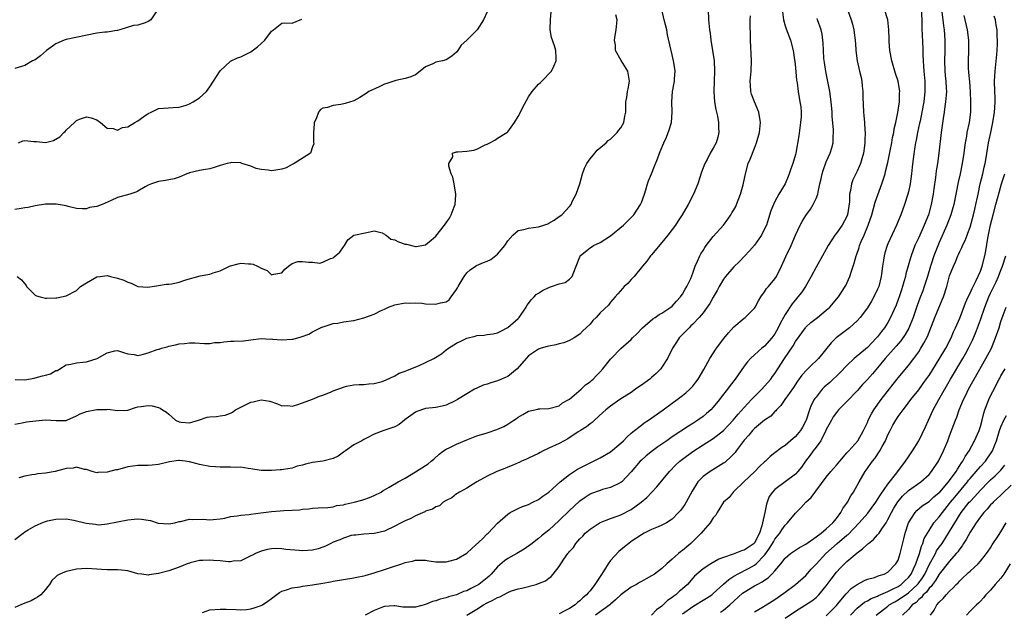
# Model space of a CAD drawing. Units: inches. Extents: x 2649000 to 2652000, y 1560000 to 1561272.
# Drawn here: x 2650552 to 2650744, y 1560318 to 1560433 of the extents above; entities that cross this region are included whole.
import ezdxf

# ---------------------------------------------------------------- set-up
doc = ezdxf.new("R2010")
doc.units = ezdxf.units.IN
doc.header["$MEASUREMENT"] = 0
doc.layers.add('LD26491560_2ft', color=94, linetype='Continuous')

msp = doc.modelspace()

# ---------------------------------------------------------------- linework, layer by layer
at = {"layer": 'LD26491560_2ft'}
for points, elevation in [([(2650578.91, 1560435.09), (2650577.51, 1560433), (2650577, 1560432.63), (2650576.39, 1560432.39), (2650575, 1560431.91), (2650574.15, 1560431.85), (2650571.47, 1560431), (2650571, 1560430.9), (2650570.89, 1560430.89), (2650569, 1560430.59), (2650568.57, 1560430.57), (2650567, 1560430.35), (2650561, 1560429.16), (2650560.6, 1560429), (2650559, 1560428.32), (2650557.16, 1560427), (2650556.05, 1560425.95), (2650555, 1560425.21), (2650554.45, 1560425), (2650553, 1560424.08), (2650551, 1560423.52)], 8206), ([(2650551, 1560354.22), (2650552.45, 1560354.45), (2650553.32, 1560354.68), (2650555.12, 1560354.88), (2650557, 1560355.03), (2650559.08, 1560354.92), (2650561, 1560354.95), (2650561.15, 1560355), (2650563, 1560355.81), (2650563.77, 1560356.23), (2650565, 1560356.7), (2650567, 1560357.1), (2650568.9, 1560357.1), (2650569.12, 1560357.12), (2650571, 1560356.85), (2650573, 1560356.95), (2650574.53, 1560357.47), (2650575, 1560357.56), (2650575.63, 1560357.63), (2650577, 1560357.88), (2650577.76, 1560357.76), (2650579, 1560357.45), (2650579.32, 1560357.32), (2650579.76, 1560357), (2650580.56, 1560356.56), (2650581, 1560356.13), (2650582.33, 1560355), (2650583, 1560354.64), (2650583.4, 1560354.6), (2650585, 1560354.49), (2650586.79, 1560355), (2650587, 1560355.09), (2650588.45, 1560355.55), (2650589, 1560355.62), (2650590.27, 1560355.73), (2650591, 1560355.83), (2650592, 1560356), (2650593, 1560356.38), (2650593.42, 1560356.58), (2650593.98, 1560357), (2650595, 1560357.53), (2650597, 1560358.53), (2650597.41, 1560358.59), (2650599, 1560358.93), (2650600.67, 1560358.67), (2650602.17, 1560358.17), (2650603, 1560357.81), (2650604.18, 1560357.82), (2650605, 1560357.71), (2650605.95, 1560357.95), (2650607, 1560358.37), (2650609, 1560359.09), (2650610.33, 1560359.67), (2650611, 1560359.86), (2650612.45, 1560360.45), (2650613, 1560360.7), (2650615, 1560361.45), (2650615.6, 1560361.6), (2650617, 1560361.89), (2650618.08, 1560361.92), (2650619, 1560361.97), (2650619.93, 1560362.07), (2650621, 1560362.11), (2650622.52, 1560362.52), (2650623, 1560362.69), (2650623.19, 1560362.81), (2650625, 1560363.65), (2650625.85, 1560364.15), (2650627, 1560364.52), (2650627.33, 1560364.67), (2650628.15, 1560365), (2650629.6, 1560365.6), (2650631, 1560366.21), (2650632.59, 1560367), (2650634.07, 1560367.93), (2650635, 1560368.7), (2650635.42, 1560369), (2650637, 1560369.97), (2650637.71, 1560370.29), (2650639, 1560370.99), (2650640.63, 1560371.37), (2650641, 1560371.51), (2650642.42, 1560371.58), (2650643, 1560371.68), (2650644.17, 1560371.83), (2650645, 1560371.98), (2650645.64, 1560372.36), (2650647, 1560373.02), (2650649, 1560374.8), (2650649.19, 1560375), (2650650.54, 1560377), (2650650.7, 1560377.3), (2650651, 1560377.71), (2650651.56, 1560378.44), (2650652.12, 1560379), (2650652.54, 1560379.46), (2650653, 1560379.76), (2650653.73, 1560380.27), (2650655.12, 1560380.88), (2650655.52, 1560381), (2650657, 1560381.52), (2650658.16, 1560381.84), (2650659, 1560382.48), (2650659.56, 1560383), (2650659.85, 1560383.85), (2650660.33, 1560385), (2650661, 1560386.79), (2650661.06, 1560386.94), (2650661.1, 1560387), (2650662.13, 1560387.87), (2650663, 1560388.54), (2650663.67, 1560389), (2650665, 1560389.6), (2650667, 1560390.91), (2650669.54, 1560393), (2650671, 1560394.46), (2650671.51, 1560395), (2650672.84, 1560397), (2650673, 1560397.39), (2650673.58, 1560399), (2650673.88, 1560399.88), (2650674.21, 1560401), (2650674.4, 1560401.6), (2650675, 1560402.99), (2650675.55, 1560404.45), (2650676.11, 1560405.89), (2650676.54, 1560407), (2650676.69, 1560407.31), (2650677.35, 1560409), (2650677.87, 1560410.13), (2650678.44, 1560411.56), (2650678.86, 1560413), (2650679.01, 1560415), (2650678.92, 1560417), (2650679.08, 1560419), (2650679.44, 1560421), (2650679.48, 1560421.48), (2650679.56, 1560423), (2650679.5, 1560423.5), (2650679.27, 1560425), (2650679, 1560426.13), (2650678.77, 1560427), (2650678.73, 1560427.27), (2650678.07, 1560430.07), (2650677.94, 1560431), (2650677.45, 1560433), (2650677.01, 1560435)], 8196), ([(2650643, 1560434.56), (2650642.25, 1560433), (2650641.05, 1560431), (2650641, 1560430.94), (2650639, 1560429), (2650637.94, 1560428.06), (2650637.24, 1560427), (2650637, 1560426.7), (2650636.12, 1560425.88), (2650635, 1560425.18), (2650634.26, 1560425), (2650633, 1560424.73), (2650632.43, 1560424.43), (2650631, 1560423.83), (2650629.91, 1560423), (2650629, 1560422.26), (2650628.14, 1560421.86), (2650627, 1560421.52), (2650625.17, 1560421.17), (2650623.46, 1560420.54), (2650623, 1560420.41), (2650621.94, 1560419.94), (2650619.93, 1560419), (2650619.39, 1560418.61), (2650618.17, 1560417.83), (2650617, 1560417.22), (2650615.34, 1560416.66), (2650614.5, 1560416.5), (2650613, 1560416.31), (2650611.92, 1560415.92), (2650611, 1560415.74), (2650610.51, 1560415.49), (2650610.15, 1560415), (2650609.69, 1560413.69), (2650609.33, 1560413), (2650609.27, 1560412.73), (2650609.16, 1560411), (2650609.14, 1560409.14), (2650609.21, 1560408.79), (2650609, 1560408.26), (2650608.59, 1560407), (2650605.41, 1560405), (2650605.15, 1560404.85), (2650605, 1560404.81), (2650603.83, 1560404.17), (2650603, 1560403.9), (2650602.25, 1560403.75), (2650601, 1560403.55), (2650600.33, 1560403.67), (2650599, 1560403.81), (2650598, 1560404), (2650597, 1560404.45), (2650595.24, 1560405), (2650595.07, 1560405.07), (2650595, 1560405.09), (2650593.15, 1560405.15), (2650593, 1560405.14), (2650592.36, 1560405), (2650591, 1560404.59), (2650589.8, 1560404.2), (2650589, 1560403.96), (2650588.16, 1560403.84), (2650587, 1560403.61), (2650585, 1560403.15), (2650584.9, 1560403.1), (2650584.53, 1560403), (2650583, 1560402.32), (2650582.03, 1560401.97), (2650581, 1560401.8), (2650580.34, 1560401.65), (2650579, 1560401.51), (2650577.62, 1560401), (2650577, 1560400.74), (2650576.42, 1560400.42), (2650575, 1560399.59), (2650574.61, 1560399.39), (2650573.38, 1560399), (2650571, 1560398.36), (2650569.75, 1560397.75), (2650568.03, 1560397), (2650567, 1560396.6), (2650565.58, 1560396.42), (2650565, 1560396.17), (2650564.14, 1560396.14), (2650563, 1560396.23), (2650561.41, 1560396.59), (2650561, 1560396.73), (2650559.08, 1560397.08), (2650557, 1560397.09), (2650555, 1560396.75), (2650553.59, 1560396.41), (2650553, 1560396.32), (2650552.25, 1560396.25), (2650551, 1560396.05)], 8202), ([(2650700.5, 1560434.5), (2650700.64, 1560433), (2650701, 1560431.81), (2650701.2, 1560431.2), (2650702.05, 1560429), (2650702.56, 1560427), (2650702.82, 1560425.18), (2650702.85, 1560424.85), (2650703, 1560423.59), (2650703.22, 1560421.22), (2650703.31, 1560420.69), (2650703.52, 1560419), (2650703.88, 1560417), (2650704.02, 1560416.02), (2650704.1, 1560415), (2650704.08, 1560414.08), (2650704.01, 1560413), (2650703.63, 1560410.37), (2650703.06, 1560407), (2650703, 1560406.75), (2650702.49, 1560405), (2650702.08, 1560403.92), (2650701.8, 1560403), (2650701.56, 1560402.44), (2650701, 1560401.03), (2650699.79, 1560399), (2650699, 1560397.59), (2650698.7, 1560397), (2650698.23, 1560395.77), (2650697.72, 1560394.28), (2650697.34, 1560393), (2650697, 1560392.24), (2650696.37, 1560391), (2650695, 1560389.1), (2650694.05, 1560387.95), (2650693.09, 1560386.91), (2650692.1, 1560385.9), (2650691, 1560384.89), (2650689.39, 1560383), (2650689, 1560382.46), (2650688.16, 1560381), (2650687.77, 1560380.23), (2650687, 1560378.95), (2650686.31, 1560377.69), (2650685.83, 1560377), (2650685, 1560375.92), (2650684.24, 1560375), (2650683, 1560373.68), (2650682.66, 1560373.34), (2650682.29, 1560373), (2650681.67, 1560372.33), (2650680.39, 1560371), (2650679.82, 1560370.18), (2650679.06, 1560369), (2650678.07, 1560367), (2650677, 1560365.29), (2650676.79, 1560365), (2650675.9, 1560364.1), (2650675, 1560363.29), (2650674.65, 1560363), (2650673, 1560361.78), (2650672.53, 1560361.47), (2650671.87, 1560361), (2650671, 1560360.41), (2650668.82, 1560359), (2650667, 1560357.74), (2650666.06, 1560357), (2650665.53, 1560356.47), (2650663.89, 1560355), (2650663.43, 1560354.57), (2650663, 1560354.29), (2650662.33, 1560353.67), (2650661.16, 1560353), (2650660.71, 1560352.71), (2650658.66, 1560351.34), (2650657.95, 1560351), (2650657, 1560350.48), (2650655, 1560349.52), (2650653.85, 1560349), (2650653.29, 1560348.71), (2650653, 1560348.53), (2650651, 1560347.59), (2650650.62, 1560347.38), (2650649.69, 1560347), (2650649.22, 1560346.78), (2650649, 1560346.7), (2650647.85, 1560346.15), (2650647, 1560345.83), (2650646.41, 1560345.59), (2650644.84, 1560345), (2650643, 1560344.09), (2650641, 1560343), (2650639, 1560341.73), (2650637.59, 1560341), (2650637.25, 1560340.75), (2650637, 1560340.63), (2650636.12, 1560339.88), (2650635, 1560339.36), (2650634.44, 1560339), (2650633.67, 1560338.33), (2650633, 1560338.14), (2650632.32, 1560337.68), (2650631, 1560337.24), (2650630.85, 1560337.15), (2650629, 1560336.34), (2650628.14, 1560335.86), (2650627, 1560335.38), (2650626.26, 1560335), (2650625, 1560334.33), (2650623, 1560333.4), (2650621.3, 1560333), (2650621, 1560332.91), (2650619, 1560332.82), (2650617.39, 1560332.61), (2650617, 1560332.6), (2650616.5, 1560332.5), (2650615, 1560332.02), (2650614.3, 1560331.7), (2650613, 1560331.21), (2650612.53, 1560331), (2650611.52, 1560330.48), (2650611, 1560330.26), (2650610.05, 1560329.95), (2650609, 1560329.66), (2650607, 1560329.54), (2650606.39, 1560329.61), (2650603.81, 1560329.81), (2650603, 1560329.94), (2650602.02, 1560329.98), (2650601, 1560329.93), (2650600.2, 1560329.8), (2650599, 1560329.48), (2650597.87, 1560329), (2650597.28, 1560328.72), (2650597, 1560328.54), (2650596.19, 1560328.18), (2650595, 1560327.61), (2650593.54, 1560327.54), (2650593, 1560327.41), (2650592.61, 1560327.39), (2650591, 1560327.58), (2650589.69, 1560327.69), (2650589, 1560327.74), (2650587.63, 1560327.63), (2650587, 1560327.65), (2650585.18, 1560327.18), (2650585, 1560327.16), (2650584.57, 1560327), (2650583, 1560326.34), (2650581, 1560325.64), (2650579, 1560325.12), (2650577.15, 1560324.85), (2650577, 1560324.81), (2650575.74, 1560325), (2650575, 1560325.09), (2650573, 1560325.62), (2650571.8, 1560325.8), (2650571, 1560325.85), (2650569, 1560325.84), (2650567.88, 1560325.88), (2650567, 1560325.96), (2650566.02, 1560326.02), (2650565, 1560326.13), (2650563, 1560326), (2650561.67, 1560325.67), (2650561, 1560325.52), (2650559.79, 1560325), (2650559.27, 1560324.73), (2650559, 1560324.46), (2650558.24, 1560323.76), (2650557.77, 1560323), (2650557.42, 1560322.58), (2650557, 1560321.99), (2650556.54, 1560321.46), (2650556.08, 1560321), (2650555.46, 1560320.54), (2650555, 1560320.25), (2650554.17, 1560319.83), (2650553, 1560319.37), (2650552.16, 1560319), (2650551, 1560318.52)], 8190), ([(2650551, 1560331.74), (2650552.62, 1560333), (2650553, 1560333.25), (2650553.63, 1560333.63), (2650555, 1560334.44), (2650555.42, 1560334.58), (2650556.3, 1560335), (2650557, 1560335.28), (2650557.39, 1560335.39), (2650559, 1560335.72), (2650561, 1560335.76), (2650562.48, 1560335.52), (2650564.93, 1560334.93), (2650566.71, 1560334.71), (2650567, 1560334.66), (2650567.37, 1560334.63), (2650569, 1560334.77), (2650573, 1560335.61), (2650574.27, 1560335.73), (2650575, 1560335.78), (2650575.7, 1560335.7), (2650577, 1560335.51), (2650577.43, 1560335.43), (2650578.95, 1560334.95), (2650581, 1560334.8), (2650582.15, 1560335), (2650583, 1560335.24), (2650583.28, 1560335.28), (2650585, 1560335.7), (2650585.67, 1560335.67), (2650587.68, 1560335.68), (2650589, 1560335.55), (2650589.65, 1560335.65), (2650591, 1560335.78), (2650591.91, 1560335.91), (2650593, 1560336.24), (2650594.33, 1560336.33), (2650595, 1560336.51), (2650596.62, 1560336.62), (2650597, 1560336.69), (2650598.92, 1560336.92), (2650601, 1560337.19), (2650602.69, 1560337.31), (2650603.39, 1560337.39), (2650605, 1560337.45), (2650606.46, 1560337.54), (2650607, 1560337.66), (2650608.25, 1560337.75), (2650609, 1560337.88), (2650610.06, 1560337.94), (2650611.96, 1560337.96), (2650613, 1560338.11), (2650613.66, 1560338.34), (2650615, 1560338.53), (2650615.36, 1560338.64), (2650617.07, 1560339), (2650618.59, 1560339.41), (2650619, 1560339.56), (2650620.1, 1560339.9), (2650621, 1560340.31), (2650622.36, 1560341), (2650622.73, 1560341.27), (2650623, 1560341.4), (2650623.92, 1560341.92), (2650625.64, 1560343), (2650627, 1560343.71), (2650629, 1560344.92), (2650631, 1560346.19), (2650631.48, 1560346.52), (2650632.1, 1560347), (2650632.59, 1560347.41), (2650633.65, 1560348.35), (2650634.48, 1560349), (2650635, 1560349.37), (2650635.68, 1560349.68), (2650637, 1560350.35), (2650639, 1560351.15), (2650641, 1560351.91), (2650643, 1560352.54), (2650644.84, 1560353.16), (2650646.23, 1560353.77), (2650647, 1560354.24), (2650648.16, 1560355), (2650648.66, 1560355.34), (2650649, 1560355.59), (2650649.91, 1560356.09), (2650651, 1560356.73), (2650652.85, 1560357.15), (2650653, 1560357.2), (2650653.22, 1560357.22), (2650655, 1560357.24), (2650657, 1560357.8), (2650657.64, 1560358.36), (2650658.85, 1560359), (2650659, 1560359.1), (2650659.48, 1560359.48), (2650661.27, 1560361), (2650662.14, 1560361.86), (2650663, 1560362.44), (2650663.28, 1560362.72), (2650663.62, 1560363), (2650664.29, 1560363.71), (2650665, 1560364.43), (2650665.52, 1560365), (2650667, 1560366.88), (2650667.11, 1560367), (2650669, 1560368.93), (2650671, 1560370.7), (2650671.28, 1560371), (2650672.15, 1560371.84), (2650673.2, 1560373), (2650675.25, 1560374.75), (2650675.66, 1560375), (2650676.45, 1560375.55), (2650677, 1560375.81), (2650678.72, 1560377), (2650679, 1560377.23), (2650679.84, 1560378.16), (2650680.65, 1560379), (2650680.78, 1560379.22), (2650681, 1560379.53), (2650681.52, 1560380.48), (2650681.85, 1560381), (2650682.6, 1560382.6), (2650683, 1560383.62), (2650683.5, 1560385), (2650683.95, 1560385.95), (2650684.39, 1560387), (2650684.61, 1560387.39), (2650685, 1560388.01), (2650685.36, 1560388.64), (2650685.63, 1560389), (2650687, 1560390.75), (2650688.96, 1560393), (2650689.84, 1560394.16), (2650690.41, 1560395), (2650690.64, 1560395.36), (2650691, 1560395.95), (2650691.37, 1560396.63), (2650691.54, 1560397), (2650692.31, 1560399), (2650692.81, 1560400.82), (2650693.25, 1560403), (2650693.78, 1560405), (2650694.15, 1560405.85), (2650695, 1560408), (2650695.42, 1560409), (2650696, 1560411), (2650696.22, 1560413), (2650695.86, 1560415), (2650695.01, 1560417), (2650694.47, 1560418.47), (2650694.32, 1560419), (2650694.22, 1560420.22), (2650694.19, 1560421), (2650694.37, 1560423), (2650694.46, 1560425), (2650694.22, 1560429), (2650694.2, 1560433), (2650694.27, 1560433.73)], 8192), ([(2650551.06, 1560362.94), (2650553, 1560362.85), (2650554.8, 1560363.2), (2650555, 1560363.21), (2650556.4, 1560363.6), (2650557, 1560363.79), (2650557.98, 1560364.02), (2650559, 1560364.64), (2650559.31, 1560364.69), (2650559.78, 1560365), (2650561, 1560365.74), (2650561.92, 1560365.92), (2650563, 1560366.18), (2650564.26, 1560366.26), (2650565, 1560366.35), (2650567.02, 1560367), (2650569, 1560368.14), (2650570.51, 1560368.51), (2650571, 1560368.57), (2650572.16, 1560368.16), (2650573, 1560367.9), (2650574.23, 1560367.77), (2650575, 1560367.62), (2650575.79, 1560367.8), (2650577, 1560368.11), (2650578.76, 1560368.76), (2650579, 1560368.83), (2650579.15, 1560368.85), (2650579.56, 1560369), (2650580.69, 1560369.31), (2650581, 1560369.43), (2650582.33, 1560369.67), (2650583, 1560369.87), (2650584.05, 1560369.95), (2650585, 1560370.08), (2650586.05, 1560370.05), (2650587.95, 1560369.95), (2650589, 1560369.94), (2650589.9, 1560370.1), (2650591, 1560370.14), (2650591.74, 1560370.26), (2650593, 1560370.35), (2650593.64, 1560370.36), (2650595.54, 1560370.46), (2650597, 1560370.66), (2650599, 1560370.91), (2650600.79, 1560370.79), (2650601, 1560370.81), (2650601.2, 1560370.8), (2650603, 1560370.62), (2650605, 1560370.74), (2650605.23, 1560370.77), (2650606.79, 1560371.21), (2650608.24, 1560371.76), (2650609, 1560372.18), (2650610.55, 1560373), (2650611, 1560373.2), (2650611.27, 1560373.27), (2650613, 1560373.81), (2650613.91, 1560373.91), (2650615, 1560374.12), (2650617, 1560374.39), (2650619, 1560374.91), (2650621, 1560375.64), (2650622.33, 1560376.33), (2650623, 1560376.61), (2650623.76, 1560377), (2650625, 1560377.43), (2650627, 1560377.82), (2650627.8, 1560377.8), (2650629, 1560377.84), (2650630.23, 1560377.77), (2650631, 1560377.67), (2650633, 1560377.59), (2650633.88, 1560377.88), (2650635, 1560378.06), (2650635.57, 1560378.43), (2650635.99, 1560379), (2650637, 1560380.43), (2650637.22, 1560380.78), (2650637.33, 1560381), (2650638.52, 1560383), (2650639, 1560383.66), (2650639.7, 1560384.3), (2650640.72, 1560385), (2650640.88, 1560385.12), (2650642.28, 1560385.72), (2650643, 1560385.97), (2650643.69, 1560386.31), (2650645, 1560387.34), (2650646.39, 1560389), (2650647, 1560389.92), (2650647.95, 1560391), (2650649, 1560391.93), (2650650.14, 1560392.14), (2650651, 1560392.42), (2650653, 1560392.65), (2650654.01, 1560393), (2650654.76, 1560393.24), (2650655, 1560393.34), (2650656.03, 1560393.97), (2650657, 1560394.64), (2650657.49, 1560395), (2650659, 1560396.62), (2650659.33, 1560397), (2650659.56, 1560397.56), (2650660.33, 1560399), (2650660.99, 1560401), (2650661.56, 1560403), (2650661.9, 1560404.1), (2650662.39, 1560405), (2650663, 1560405.88), (2650663.97, 1560407), (2650664.41, 1560407.59), (2650666.16, 1560409), (2650666.56, 1560409.44), (2650667, 1560409.71), (2650667.62, 1560410.38), (2650668.32, 1560411), (2650668.58, 1560411.42), (2650669, 1560411.92), (2650669.57, 1560413), (2650669.77, 1560414.23), (2650669.97, 1560415), (2650669.96, 1560416.04), (2650670, 1560417), (2650670.17, 1560417.83), (2650670.32, 1560419), (2650670.46, 1560419.54), (2650670.71, 1560421), (2650670.37, 1560423), (2650669.04, 1560425.04), (2650667.99, 1560427), (2650667.94, 1560428.06), (2650667.79, 1560429), (2650667.9, 1560429.9), (2650668.1, 1560431), (2650668.26, 1560433), (2650668.05, 1560433.95)], 8198), ([(2650551.5, 1560383), (2650552.35, 1560382.35), (2650553.2, 1560381.2), (2650553.31, 1560381), (2650555, 1560379.36), (2650555.24, 1560379.24), (2650555.96, 1560379), (2650557, 1560378.77), (2650557.26, 1560378.74), (2650559, 1560378.81), (2650559.2, 1560378.8), (2650561, 1560379.23), (2650563, 1560380.28), (2650563.82, 1560381), (2650565, 1560381.72), (2650567, 1560382.92), (2650567.62, 1560383), (2650569, 1560383.14), (2650569.64, 1560383), (2650570.72, 1560382.72), (2650571, 1560382.68), (2650572.25, 1560382.25), (2650573, 1560381.87), (2650573.69, 1560381.69), (2650575, 1560381.01), (2650576.93, 1560380.93), (2650579, 1560381.23), (2650580.5, 1560381.5), (2650581, 1560381.48), (2650581.57, 1560381.57), (2650583, 1560381.9), (2650584.34, 1560382.34), (2650587.09, 1560383.09), (2650589, 1560383.41), (2650589.66, 1560383.66), (2650591, 1560384.07), (2650592.8, 1560385), (2650593, 1560385.08), (2650594.53, 1560385.47), (2650595, 1560385.56), (2650596.53, 1560385.47), (2650597, 1560385.47), (2650597.41, 1560385.41), (2650598.28, 1560385), (2650599, 1560384.62), (2650600.14, 1560384.14), (2650601, 1560383.31), (2650601.46, 1560383.46), (2650603, 1560383.67), (2650603.58, 1560384.42), (2650604.27, 1560385), (2650605, 1560385.52), (2650606.12, 1560385.88), (2650607, 1560385.93), (2650608.21, 1560385.79), (2650609, 1560385.76), (2650610.4, 1560385.6), (2650611, 1560385.74), (2650612.47, 1560386.47), (2650613, 1560386.64), (2650613.21, 1560386.79), (2650614.27, 1560387.73), (2650615, 1560388.78), (2650615.21, 1560389), (2650615.88, 1560390.12), (2650616.99, 1560391), (2650619.56, 1560391.56), (2650621, 1560391.9), (2650622.51, 1560391.49), (2650623, 1560391.25), (2650623.11, 1560391.11), (2650623.31, 1560391), (2650624.25, 1560390.25), (2650625, 1560390.12), (2650625.71, 1560389.71), (2650627, 1560389.29), (2650627.26, 1560389.26), (2650629, 1560388.85), (2650629.16, 1560388.84), (2650631, 1560389.17), (2650632.07, 1560390.07), (2650633, 1560390.82), (2650634.65, 1560393), (2650635.63, 1560394.37), (2650635.97, 1560395), (2650636.53, 1560396.53), (2650636.74, 1560397), (2650636.89, 1560398.89), (2650636.91, 1560399), (2650636.58, 1560401), (2650636.3, 1560402.3), (2650636, 1560403), (2650635.5, 1560404.5), (2650635.5, 1560405), (2650636.28, 1560406.28), (2650636.23, 1560407), (2650637, 1560407.29), (2650637.27, 1560407.27), (2650639, 1560407.41), (2650640.4, 1560407.6), (2650641, 1560407.79), (2650642.62, 1560408.62), (2650643, 1560408.77), (2650643.48, 1560409), (2650644.44, 1560409.56), (2650645, 1560409.95), (2650646.8, 1560411), (2650646.91, 1560411.09), (2650647, 1560411.18), (2650648.31, 1560413), (2650649, 1560414.11), (2650649.46, 1560415), (2650649.83, 1560415.83), (2650651, 1560417.95), (2650651.72, 1560419), (2650653, 1560420.41), (2650653.32, 1560420.68), (2650653.65, 1560421), (2650655.53, 1560423), (2650655.93, 1560423.93), (2650656.42, 1560425), (2650656.42, 1560425.58), (2650656.36, 1560427), (2650656.1, 1560427.9), (2650655.53, 1560429.53), (2650655.27, 1560431), (2650655.24, 1560431.24), (2650655.33, 1560433), (2650655.42, 1560434.58)], 8200), ([(2650685.98, 1560435), (2650686.05, 1560433), (2650686.27, 1560431), (2650686.38, 1560430.38), (2650686.55, 1560429), (2650686.87, 1560427), (2650687.16, 1560425), (2650687.25, 1560423), (2650687.15, 1560421), (2650687.11, 1560419), (2650687.27, 1560417), (2650687.51, 1560415.51), (2650687.79, 1560414.21), (2650687.99, 1560413), (2650688, 1560412), (2650688.09, 1560411), (2650687.89, 1560410.11), (2650687.57, 1560409), (2650687, 1560407.96), (2650686.42, 1560407), (2650685.78, 1560405.77), (2650685.34, 1560405), (2650684.71, 1560403.29), (2650683.99, 1560401), (2650683.16, 1560399), (2650682.1, 1560397), (2650680.92, 1560395), (2650680.18, 1560393.82), (2650679.63, 1560393), (2650679, 1560392.11), (2650678.15, 1560391), (2650677, 1560389.57), (2650675, 1560387.21), (2650674.81, 1560387), (2650674.04, 1560385.96), (2650673.19, 1560385), (2650671.57, 1560383), (2650671, 1560382.39), (2650670.37, 1560381.63), (2650669.67, 1560381), (2650669.35, 1560380.65), (2650668.43, 1560379.57), (2650667.87, 1560379), (2650667, 1560377.98), (2650666.58, 1560377.42), (2650665, 1560375.88), (2650664.17, 1560375), (2650663.57, 1560374.43), (2650663, 1560373.71), (2650662.28, 1560373), (2650661.6, 1560372.4), (2650661, 1560371.75), (2650659.89, 1560371), (2650659, 1560370.52), (2650657.92, 1560370.08), (2650657, 1560369.87), (2650656.34, 1560369.66), (2650655, 1560369.42), (2650654.68, 1560369.32), (2650653.49, 1560369), (2650653, 1560368.84), (2650651, 1560367.52), (2650650.54, 1560367), (2650648.84, 1560365), (2650647, 1560363.51), (2650646.66, 1560363.34), (2650645.77, 1560363), (2650645, 1560362.66), (2650643.71, 1560362.29), (2650643, 1560362.02), (2650642.21, 1560361.79), (2650641, 1560361.25), (2650640.52, 1560361), (2650639, 1560360.15), (2650637.2, 1560359), (2650636.78, 1560358.78), (2650635, 1560357.92), (2650634.25, 1560357.75), (2650633, 1560357.44), (2650631, 1560357.24), (2650629.29, 1560356.71), (2650629, 1560356.54), (2650627.24, 1560355.24), (2650626.96, 1560355.04), (2650626.89, 1560355), (2650625.82, 1560354.18), (2650625, 1560353.69), (2650622.85, 1560353), (2650621, 1560352.24), (2650619.51, 1560351.51), (2650619, 1560351.24), (2650618.6, 1560351), (2650617, 1560350.18), (2650615.41, 1560349), (2650615, 1560348.74), (2650613.99, 1560348.01), (2650613, 1560347.54), (2650611, 1560347.01), (2650609, 1560346.72), (2650607.58, 1560346.42), (2650607, 1560346.24), (2650605.98, 1560346.02), (2650605, 1560345.64), (2650603.36, 1560345.36), (2650603, 1560345.33), (2650602.66, 1560345.34), (2650601, 1560345.2), (2650600.78, 1560345.22), (2650599, 1560345.22), (2650597, 1560345.54), (2650596.44, 1560345.56), (2650595, 1560345.81), (2650594.22, 1560345.78), (2650593, 1560345.85), (2650591, 1560345.84), (2650590.11, 1560345.89), (2650589, 1560345.94), (2650587, 1560346.35), (2650586.5, 1560346.5), (2650585, 1560346.89), (2650584.17, 1560347), (2650583, 1560347.14), (2650582.86, 1560347.14), (2650581.12, 1560346.88), (2650579, 1560346.33), (2650577.78, 1560346.22), (2650577, 1560346.18), (2650575.83, 1560346.17), (2650575, 1560346.19), (2650573.98, 1560346.02), (2650573, 1560345.88), (2650571, 1560345.35), (2650570.68, 1560345.32), (2650569, 1560344.85), (2650567.21, 1560344.79), (2650567, 1560344.74), (2650566.1, 1560345), (2650565, 1560345.38), (2650564.61, 1560345.39), (2650563, 1560345.82), (2650562.35, 1560345.65), (2650561, 1560345.58), (2650560.54, 1560345.46), (2650558.86, 1560345), (2650557, 1560344.66), (2650555.49, 1560344.51), (2650555, 1560344.41), (2650554.32, 1560344.32), (2650553, 1560344.09), (2650551.77, 1560343.77)], 8194), ([(2650713.12, 1560435), (2650713.87, 1560433), (2650714.11, 1560432.11), (2650714.38, 1560431), (2650714.44, 1560430.44), (2650714.64, 1560429), (2650714.75, 1560427.25), (2650714.76, 1560427), (2650715.03, 1560425), (2650715.5, 1560423), (2650715.77, 1560421.77), (2650715.91, 1560421), (2650715.98, 1560420.02), (2650716.1, 1560419), (2650716.11, 1560417.89), (2650716.23, 1560415), (2650716.31, 1560414.31), (2650716.41, 1560413), (2650716.5, 1560411.5), (2650716.55, 1560411), (2650716.51, 1560409.49), (2650716.51, 1560409), (2650716.42, 1560408.42), (2650716.24, 1560407), (2650715.89, 1560405.89), (2650715.66, 1560405), (2650715.48, 1560404.52), (2650715, 1560403.47), (2650714.2, 1560401.8), (2650713.91, 1560401), (2650713.72, 1560399.72), (2650713.53, 1560399), (2650713.49, 1560397.49), (2650713.14, 1560395), (2650713, 1560394.65), (2650712.12, 1560393), (2650711, 1560391.42), (2650710.67, 1560391), (2650710.11, 1560390.11), (2650709.37, 1560389), (2650709, 1560388.3), (2650708.28, 1560387), (2650707, 1560384.81), (2650706.05, 1560383), (2650704.95, 1560381), (2650704.16, 1560379.84), (2650703.49, 1560379), (2650703, 1560378.46), (2650702.33, 1560377.67), (2650701, 1560375.58), (2650700.69, 1560375), (2650700.08, 1560373.92), (2650699.65, 1560373), (2650699, 1560371.83), (2650698.38, 1560371), (2650697, 1560369.4), (2650696.48, 1560369), (2650695, 1560367.74), (2650694.23, 1560367), (2650693.65, 1560366.35), (2650693, 1560365.52), (2650691.26, 1560363), (2650690.26, 1560361.74), (2650689.74, 1560361), (2650688.55, 1560359.45), (2650688.24, 1560359), (2650687, 1560357.5), (2650686.52, 1560357), (2650685.71, 1560356.29), (2650685, 1560355.73), (2650683.98, 1560355), (2650683, 1560354.36), (2650682.15, 1560353.85), (2650679, 1560351.74), (2650677.93, 1560351), (2650677, 1560350.32), (2650676.21, 1560349.79), (2650675.16, 1560349), (2650673.95, 1560348.05), (2650673, 1560347.23), (2650672.77, 1560347), (2650671, 1560344.93), (2650669.17, 1560343), (2650669, 1560342.85), (2650668.73, 1560342.73), (2650667, 1560341.87), (2650665.46, 1560341.46), (2650665, 1560341.32), (2650663.31, 1560340.69), (2650663, 1560340.56), (2650662.04, 1560339.96), (2650661, 1560339.22), (2650660.88, 1560339.12), (2650659, 1560337.4), (2650657, 1560335.46), (2650655, 1560333.59), (2650653.55, 1560332.45), (2650653, 1560331.96), (2650652.43, 1560331.57), (2650651.72, 1560331), (2650650.16, 1560329.84), (2650648.76, 1560329), (2650647, 1560328.02), (2650646.38, 1560327.62), (2650645, 1560326.4), (2650643.78, 1560325), (2650643.39, 1560324.61), (2650643, 1560324.28), (2650641.37, 1560323), (2650641, 1560322.77), (2650639.77, 1560322.23), (2650639, 1560321.78), (2650638.39, 1560321.61), (2650637, 1560320.98), (2650635.43, 1560320.57), (2650635, 1560320.39), (2650633.86, 1560320.14), (2650633, 1560319.78), (2650632.35, 1560319.65), (2650631, 1560319.09), (2650629, 1560318.59), (2650628.56, 1560318.56), (2650627, 1560318.54), (2650626.58, 1560318.58), (2650625, 1560318.82), (2650624.82, 1560318.82), (2650623, 1560318.72), (2650622.58, 1560318.58), (2650621, 1560317.92), (2650619.25, 1560317)], 8186), ([(2650639, 1560317.03), (2650641, 1560318.19), (2650642.28, 1560319), (2650643, 1560319.43), (2650644.09, 1560319.91), (2650645, 1560320.48), (2650645.42, 1560320.58), (2650647, 1560321.43), (2650647.72, 1560321.72), (2650649, 1560322.14), (2650649.72, 1560322.28), (2650652.55, 1560323), (2650653, 1560323.15), (2650654.32, 1560323.68), (2650655, 1560324.22), (2650655.45, 1560324.55), (2650655.86, 1560325), (2650657, 1560326.52), (2650657.89, 1560327.89), (2650658.68, 1560329), (2650658.84, 1560329.16), (2650659, 1560329.39), (2650659.78, 1560330.22), (2650660.22, 1560331), (2650661, 1560331.86), (2650661.58, 1560332.42), (2650662.09, 1560333), (2650663, 1560333.76), (2650664.95, 1560335.05), (2650667, 1560335.84), (2650668.28, 1560336.28), (2650669, 1560336.56), (2650671, 1560337.59), (2650672.95, 1560339), (2650674.06, 1560339.94), (2650675.05, 1560340.95), (2650676.02, 1560341.98), (2650678.46, 1560345), (2650679.72, 1560346.28), (2650680.48, 1560347), (2650681, 1560347.41), (2650683, 1560348.88), (2650685, 1560350.17), (2650687, 1560351.43), (2650689, 1560352.97), (2650689.99, 1560354.01), (2650690.9, 1560355), (2650691.84, 1560356.16), (2650693, 1560357.48), (2650694.41, 1560359), (2650695, 1560359.61), (2650696.45, 1560361), (2650697, 1560361.59), (2650698.19, 1560363), (2650698.52, 1560363.48), (2650699, 1560364.11), (2650700.84, 1560367), (2650702.54, 1560369.46), (2650703, 1560370.3), (2650704.93, 1560373), (2650705, 1560373.08), (2650706.01, 1560373.99), (2650707.29, 1560375), (2650709, 1560376.4), (2650709.66, 1560377), (2650711.38, 1560379), (2650712.66, 1560381), (2650712.78, 1560381.22), (2650713.57, 1560383), (2650713.83, 1560383.83), (2650714.45, 1560385.55), (2650714.81, 1560387), (2650714.87, 1560387.13), (2650715.39, 1560388.61), (2650715.49, 1560389), (2650715.82, 1560389.82), (2650716.36, 1560391), (2650717.18, 1560393), (2650717.85, 1560395), (2650718.22, 1560396.22), (2650718.55, 1560397.45), (2650719.81, 1560401), (2650720.44, 1560403), (2650720.56, 1560403.44), (2650721, 1560405.19), (2650721.46, 1560407.46), (2650721.75, 1560409), (2650721.92, 1560410.08), (2650722.13, 1560411), (2650722.23, 1560411.77), (2650722.53, 1560413), (2650722.95, 1560414.95), (2650723.25, 1560417), (2650723.27, 1560418.73), (2650723.29, 1560419), (2650722.99, 1560421), (2650722.5, 1560422.5), (2650721.76, 1560425), (2650721.37, 1560427), (2650721.24, 1560428.76), (2650721.24, 1560429.24), (2650721.2, 1560431), (2650720.96, 1560433), (2650720.33, 1560435)], 8184), ([(2650727.46, 1560435), (2650727.63, 1560433), (2650727.63, 1560431.63), (2650727.68, 1560429.68), (2650727.72, 1560429), (2650727.8, 1560427), (2650727.8, 1560426.2), (2650727.86, 1560425), (2650727.96, 1560423.96), (2650727.99, 1560423), (2650728.17, 1560421), (2650728.19, 1560419), (2650727.97, 1560417), (2650727.61, 1560415), (2650727.26, 1560413.26), (2650727.18, 1560412.82), (2650726.78, 1560411), (2650726.49, 1560409.51), (2650726.38, 1560409), (2650726.24, 1560408.24), (2650725.91, 1560405.91), (2650725.75, 1560404.25), (2650725.59, 1560403), (2650725.31, 1560401), (2650725, 1560399.46), (2650724.89, 1560399), (2650724.26, 1560397), (2650723.49, 1560395), (2650722.65, 1560393), (2650721, 1560389.31), (2650720.87, 1560389), (2650720.4, 1560387.6), (2650720.26, 1560387), (2650720.15, 1560386.15), (2650719.95, 1560385), (2650719.7, 1560383), (2650719.21, 1560381), (2650719, 1560380.49), (2650718.28, 1560379), (2650717.81, 1560378.19), (2650717, 1560376.88), (2650715.57, 1560375), (2650715, 1560374.34), (2650713.51, 1560373), (2650710.9, 1560371), (2650709.95, 1560370.05), (2650707.49, 1560367), (2650707, 1560366.52), (2650706.21, 1560365.79), (2650705.43, 1560365), (2650705.2, 1560364.8), (2650704.27, 1560363.73), (2650703.42, 1560362.58), (2650702.62, 1560361.38), (2650700.92, 1560359), (2650700.18, 1560357.82), (2650699.34, 1560357), (2650699.19, 1560356.81), (2650699, 1560356.65), (2650698.2, 1560355.8), (2650697, 1560354.99), (2650695, 1560353.39), (2650694.63, 1560353), (2650693.9, 1560352.1), (2650693, 1560351.07), (2650691.48, 1560349), (2650691.29, 1560348.71), (2650690.31, 1560347.69), (2650689.49, 1560347), (2650689.23, 1560346.77), (2650689, 1560346.59), (2650686.38, 1560345), (2650685, 1560344.01), (2650684.02, 1560343), (2650682.86, 1560341.14), (2650681.71, 1560339), (2650681.44, 1560338.56), (2650681, 1560337.9), (2650680.61, 1560337.39), (2650680.26, 1560337), (2650679, 1560335.72), (2650677.89, 1560335), (2650677, 1560334.53), (2650676.24, 1560334.24), (2650675, 1560333.72), (2650673.56, 1560333), (2650673, 1560332.69), (2650671, 1560331.34), (2650670.54, 1560331), (2650669.71, 1560330.29), (2650669, 1560329.72), (2650668.61, 1560329.39), (2650667, 1560327.64), (2650666.54, 1560327), (2650665.81, 1560325.81), (2650665, 1560324.56), (2650663.97, 1560323), (2650663, 1560321.76), (2650662.62, 1560321.37), (2650662.32, 1560321), (2650661.61, 1560320.39), (2650661, 1560319.8), (2650660.55, 1560319.45), (2650660.09, 1560319), (2650659, 1560318.29), (2650658.12, 1560317.88), (2650657, 1560317.3)], 8182), ([(2650731.46, 1560435), (2650731.71, 1560433), (2650731.81, 1560431.81), (2650731.93, 1560431), (2650732.08, 1560429), (2650732.07, 1560427), (2650731.99, 1560425), (2650732.07, 1560423), (2650732.15, 1560422.15), (2650732.29, 1560421), (2650732.37, 1560419.63), (2650732.38, 1560419), (2650732.31, 1560418.31), (2650732.23, 1560417), (2650732.09, 1560416.09), (2650731.97, 1560415), (2650731.77, 1560413.77), (2650731.39, 1560411), (2650730.93, 1560407), (2650730.66, 1560405), (2650730.42, 1560403.58), (2650730.26, 1560402.26), (2650729.92, 1560400.08), (2650729.78, 1560399), (2650729.43, 1560397), (2650728.9, 1560395), (2650728.09, 1560393), (2650727, 1560390.58), (2650726.27, 1560389), (2650725.5, 1560387), (2650725.38, 1560386.62), (2650724.51, 1560383.49), (2650724.43, 1560383), (2650724.07, 1560381.93), (2650723.85, 1560381), (2650723.63, 1560380.37), (2650723.19, 1560379), (2650723, 1560378.47), (2650722.59, 1560377.41), (2650721.52, 1560375), (2650721, 1560374.04), (2650720.36, 1560373), (2650719.76, 1560372.24), (2650719, 1560371.25), (2650718.78, 1560371), (2650717, 1560369.18), (2650714.44, 1560367), (2650713, 1560365.65), (2650711.72, 1560364.28), (2650709.66, 1560362.34), (2650708.6, 1560361.4), (2650708.23, 1560361), (2650707, 1560359.48), (2650706.79, 1560359.21), (2650706.67, 1560359), (2650706.09, 1560357.91), (2650705.71, 1560357), (2650705.07, 1560355), (2650705, 1560354.84), (2650704.39, 1560353.61), (2650704, 1560353), (2650703, 1560351.81), (2650702.03, 1560351), (2650701, 1560350.06), (2650700.35, 1560349.65), (2650699, 1560348.61), (2650698.06, 1560347.94), (2650697.15, 1560347), (2650697, 1560346.88), (2650696.02, 1560345.98), (2650695.11, 1560345), (2650692.95, 1560343), (2650691, 1560341.08), (2650690.9, 1560341), (2650690.09, 1560339.91), (2650689, 1560339.05), (2650688.96, 1560339), (2650687.76, 1560337), (2650687.5, 1560336.5), (2650687, 1560335.97), (2650686.41, 1560335), (2650685, 1560333.46), (2650684.62, 1560333), (2650682.62, 1560331), (2650681, 1560329.59), (2650680.65, 1560329.35), (2650680.23, 1560329), (2650679, 1560327.89), (2650677.94, 1560327), (2650677, 1560326.09), (2650675.55, 1560325), (2650675, 1560324.65), (2650673.91, 1560324.08), (2650673, 1560323.54), (2650672.65, 1560323.35), (2650672.04, 1560323), (2650671, 1560322.45), (2650669, 1560320.99), (2650667.98, 1560320.02), (2650667, 1560319.16), (2650666.85, 1560319), (2650664.06, 1560317)], 8180), ([(2650735.81, 1560433.81), (2650736.41, 1560431), (2650736.68, 1560429), (2650736.7, 1560427), (2650736.61, 1560425), (2650736.65, 1560423.35), (2650736.67, 1560423), (2650736.72, 1560422.72), (2650736.89, 1560420.89), (2650737.03, 1560418.97), (2650737.11, 1560417), (2650737.09, 1560415), (2650736.81, 1560413), (2650736.38, 1560411), (2650736.28, 1560410.28), (2650736.04, 1560409), (2650735.91, 1560408.09), (2650735.78, 1560407), (2650735.47, 1560405), (2650735.05, 1560403), (2650734.66, 1560401.34), (2650733.82, 1560397), (2650733.65, 1560396.35), (2650733.26, 1560395), (2650732.5, 1560393), (2650731, 1560389.6), (2650729.92, 1560387), (2650729.41, 1560385.41), (2650729.26, 1560385), (2650728.71, 1560383), (2650728.09, 1560381), (2650727.8, 1560380.2), (2650727.23, 1560378.77), (2650726.69, 1560377.31), (2650725.9, 1560375), (2650725.06, 1560372.94), (2650724.34, 1560371.66), (2650723.53, 1560370.47), (2650722.61, 1560369.39), (2650720.47, 1560367), (2650719, 1560365.17), (2650718, 1560364), (2650717, 1560362.9), (2650716.08, 1560361.92), (2650715, 1560360.71), (2650713, 1560358.63), (2650711.41, 1560357), (2650711, 1560356.51), (2650710.37, 1560355.63), (2650709.99, 1560355), (2650709, 1560353.19), (2650708.92, 1560353), (2650707.91, 1560351), (2650707, 1560349.72), (2650706.45, 1560349), (2650705.84, 1560348.16), (2650704.93, 1560347), (2650704.16, 1560345.84), (2650703.49, 1560345), (2650703, 1560344.45), (2650699, 1560341.51), (2650698.51, 1560341), (2650697.9, 1560340.1), (2650697.5, 1560339), (2650697.34, 1560338.66), (2650697.02, 1560337), (2650696.58, 1560335), (2650696.44, 1560334.44), (2650695.98, 1560333), (2650695, 1560331.07), (2650694.94, 1560331), (2650693, 1560329.64), (2650692.47, 1560329.53), (2650691.22, 1560329), (2650690.87, 1560328.87), (2650689, 1560328.27), (2650688.08, 1560327.92), (2650686.55, 1560327), (2650685, 1560326.02), (2650683.37, 1560324.63), (2650683, 1560324.23), (2650681.96, 1560323), (2650681, 1560322.12), (2650680.39, 1560321.61), (2650679.72, 1560321), (2650679.29, 1560320.71), (2650679, 1560320.44), (2650678.11, 1560319.89), (2650677, 1560318.77), (2650675.97, 1560318.03), (2650675, 1560317.02)], 8178), ([(2650681, 1560317.3), (2650683, 1560318.72), (2650683.51, 1560319), (2650685, 1560319.94), (2650685.67, 1560320.33), (2650686.7, 1560321), (2650687, 1560321.24), (2650688.96, 1560323.04), (2650690.01, 1560323.99), (2650691, 1560324.58), (2650691.25, 1560324.75), (2650691.7, 1560325), (2650693.89, 1560326.11), (2650695, 1560326.74), (2650695.32, 1560327), (2650697, 1560328.67), (2650697.25, 1560329), (2650697.97, 1560330.03), (2650698.56, 1560331), (2650698.7, 1560331.3), (2650699, 1560331.83), (2650699.96, 1560333), (2650700.35, 1560333.65), (2650701, 1560334.56), (2650701.43, 1560335), (2650703, 1560336.85), (2650704.07, 1560337.93), (2650705.05, 1560339), (2650706.06, 1560339.94), (2650709, 1560343.87), (2650709.9, 1560345), (2650710.41, 1560345.59), (2650711, 1560346.25), (2650711.61, 1560347), (2650713, 1560348.6), (2650713.18, 1560348.82), (2650713.36, 1560349), (2650715.13, 1560351), (2650716.27, 1560353), (2650717, 1560354.52), (2650717.18, 1560355), (2650717.79, 1560356.21), (2650718.25, 1560357), (2650719.67, 1560359), (2650722.02, 1560361.98), (2650723, 1560363.24), (2650725, 1560365.66), (2650726.06, 1560367), (2650727, 1560368.3), (2650727.44, 1560369), (2650728.02, 1560369.98), (2650728.68, 1560371.32), (2650729, 1560372.16), (2650729.83, 1560374.17), (2650730.15, 1560375), (2650731.59, 1560378.41), (2650731.82, 1560379), (2650732.45, 1560381), (2650733, 1560383.09), (2650733.74, 1560385), (2650734.16, 1560385.84), (2650734.62, 1560387), (2650734.75, 1560387.25), (2650735, 1560387.83), (2650735.4, 1560388.6), (2650735.55, 1560389), (2650736.03, 1560389.97), (2650736.41, 1560391), (2650736.59, 1560391.41), (2650737, 1560392.59), (2650737.67, 1560395), (2650737.9, 1560396.1), (2650738.13, 1560397), (2650738.44, 1560398.44), (2650738.54, 1560399), (2650738.98, 1560401.02), (2650739.45, 1560403), (2650739.73, 1560404.27), (2650739.91, 1560405), (2650740.12, 1560406.12), (2650740.61, 1560409), (2650741.02, 1560411.02), (2650741.44, 1560413), (2650741.77, 1560415), (2650741.83, 1560415.83), (2650741.89, 1560417), (2650741.87, 1560417.87), (2650741.81, 1560419), (2650741.76, 1560421), (2650741.86, 1560423), (2650742.21, 1560426.21), (2650742.26, 1560427), (2650742.32, 1560428.32), (2650742.31, 1560429), (2650742.26, 1560429.74), (2650742.24, 1560431), (2650742.09, 1560431.91), (2650741.93, 1560433), (2650741.67, 1560433.67)], 8176), ([(2650551.75, 1560409), (2650552.6, 1560409.4), (2650553, 1560409.49), (2650554.71, 1560409.29), (2650555, 1560409.24), (2650555.25, 1560409.25), (2650557, 1560409.11), (2650558.54, 1560409.46), (2650559.81, 1560410.19), (2650560.59, 1560411), (2650560.8, 1560411.2), (2650561, 1560411.47), (2650562.65, 1560413), (2650563, 1560413.38), (2650563.61, 1560413.61), (2650565, 1560414.08), (2650565.86, 1560413.86), (2650567, 1560413.48), (2650567.67, 1560413), (2650569, 1560411.87), (2650570.18, 1560411.82), (2650571, 1560411.48), (2650571.99, 1560412.01), (2650573, 1560412.13), (2650574.36, 1560413), (2650575, 1560413.32), (2650576.13, 1560414.13), (2650577, 1560414.72), (2650577.59, 1560415), (2650579, 1560415.73), (2650581.87, 1560415.87), (2650583, 1560415.98), (2650584.38, 1560416.38), (2650585, 1560416.6), (2650585.74, 1560417), (2650587, 1560417.77), (2650588.32, 1560419), (2650589, 1560419.93), (2650591, 1560423.05), (2650593, 1560424.93), (2650594.4, 1560425.6), (2650595, 1560425.77), (2650595.83, 1560426.17), (2650597, 1560426.71), (2650598.29, 1560427.71), (2650599, 1560428.39), (2650599.67, 1560429), (2650601, 1560430.76), (2650601.39, 1560431), (2650603, 1560432.35), (2650603.62, 1560432.38), (2650605, 1560432.29), (2650606.88, 1560433.12)], 8204), ([(2650587.55, 1560317.55), (2650589, 1560318.04), (2650591, 1560318.18), (2650592.19, 1560318.19), (2650594.09, 1560318.09), (2650595, 1560318.08), (2650596.14, 1560318.14), (2650597, 1560318.23), (2650597.59, 1560318.41), (2650599, 1560318.88), (2650599.21, 1560319), (2650600.29, 1560319.71), (2650601, 1560320.28), (2650602.58, 1560321.42), (2650603, 1560321.66), (2650603.94, 1560321.94), (2650605, 1560322.35), (2650606.56, 1560322.56), (2650607, 1560322.66), (2650609, 1560322.92), (2650611, 1560323.24), (2650612.51, 1560323.49), (2650613, 1560323.61), (2650614.2, 1560323.8), (2650615, 1560323.97), (2650617, 1560324.27), (2650617.59, 1560324.41), (2650619, 1560324.67), (2650619.23, 1560324.77), (2650621, 1560325.24), (2650623, 1560325.88), (2650624.37, 1560326.37), (2650626.34, 1560327), (2650627, 1560327.25), (2650628.47, 1560327.53), (2650629, 1560327.71), (2650629.74, 1560327.74), (2650631, 1560327.71), (2650631.61, 1560327.61), (2650633, 1560327.43), (2650633.41, 1560327.41), (2650635, 1560327.39), (2650635.54, 1560327.54), (2650637, 1560327.89), (2650639, 1560329.11), (2650640.02, 1560329.98), (2650642.09, 1560331.91), (2650643, 1560332.86), (2650643.17, 1560333), (2650645, 1560334.91), (2650647, 1560336.67), (2650647.47, 1560337), (2650649, 1560337.79), (2650649.84, 1560338.16), (2650651, 1560338.59), (2650651.87, 1560339), (2650653, 1560339.55), (2650653.82, 1560340.18), (2650655, 1560341), (2650657.22, 1560343), (2650659, 1560344.43), (2650660.55, 1560345.45), (2650663, 1560346.69), (2650663.66, 1560347), (2650665, 1560347.67), (2650667, 1560348.82), (2650669, 1560350.5), (2650669.52, 1560351), (2650670.23, 1560351.77), (2650671, 1560352.46), (2650671.67, 1560353), (2650673, 1560354.03), (2650673.55, 1560354.45), (2650674.42, 1560355), (2650677.26, 1560357), (2650679, 1560358.29), (2650679.98, 1560359), (2650681, 1560359.78), (2650681.68, 1560360.32), (2650682.44, 1560361), (2650683, 1560361.59), (2650683.63, 1560362.37), (2650684.08, 1560363), (2650685.13, 1560364.87), (2650685.55, 1560365.55), (2650686.33, 1560367), (2650687.63, 1560369), (2650689.08, 1560370.92), (2650689.97, 1560372.03), (2650691, 1560373.17), (2650693, 1560374.86), (2650693.19, 1560375), (2650695, 1560376.78), (2650695.16, 1560377), (2650695.78, 1560378.22), (2650696.24, 1560379), (2650697, 1560380), (2650697.39, 1560380.61), (2650697.73, 1560381), (2650699, 1560382.54), (2650699.32, 1560383), (2650700.25, 1560385), (2650701.1, 1560386.9), (2650702.18, 1560389), (2650703.02, 1560391), (2650703.89, 1560393), (2650704.29, 1560393.71), (2650705, 1560394.86), (2650705.9, 1560396.1), (2650706.46, 1560397), (2650707, 1560398.18), (2650707.33, 1560399), (2650707.39, 1560399.39), (2650707.77, 1560401), (2650707.98, 1560401.98), (2650708.22, 1560403), (2650708.4, 1560403.6), (2650709, 1560405.28), (2650709.74, 1560407), (2650710.06, 1560408.06), (2650710.31, 1560409), (2650710.37, 1560409.63), (2650710.41, 1560411.59), (2650710.15, 1560414.15), (2650710.12, 1560415), (2650709.97, 1560417), (2650709.68, 1560419), (2650708.89, 1560422.89), (2650708.64, 1560424.64), (2650708.55, 1560425.45), (2650708.45, 1560427), (2650708.41, 1560428.41), (2650708.35, 1560429), (2650708.19, 1560430.19), (2650708.01, 1560431), (2650707.32, 1560433), (2650707.22, 1560433.22)], 8188), ([(2650688.38, 1560317.62), (2650689, 1560318.01), (2650690.25, 1560319), (2650691, 1560319.73), (2650692.71, 1560321.29), (2650693, 1560321.51), (2650695, 1560322.71), (2650695.53, 1560323), (2650696.52, 1560323.48), (2650697, 1560323.84), (2650697.71, 1560324.29), (2650698.43, 1560325), (2650699, 1560325.63), (2650700.13, 1560327), (2650701, 1560328.11), (2650702.03, 1560329), (2650702.59, 1560329.41), (2650703, 1560329.69), (2650703.81, 1560330.19), (2650705, 1560330.86), (2650707, 1560332.28), (2650707.98, 1560333), (2650709, 1560333.84), (2650710.29, 1560335), (2650711, 1560335.86), (2650711.83, 1560337), (2650712.22, 1560337.78), (2650713, 1560338.82), (2650713.12, 1560339), (2650713.77, 1560340.23), (2650714.3, 1560341), (2650715.39, 1560343), (2650716.55, 1560345), (2650716.75, 1560345.25), (2650717.97, 1560347), (2650718.46, 1560347.54), (2650719.43, 1560349), (2650719.87, 1560349.87), (2650720.51, 1560351), (2650721, 1560352.14), (2650721.42, 1560353), (2650721.97, 1560354.03), (2650722.52, 1560355), (2650723, 1560355.72), (2650723.95, 1560357), (2650724.43, 1560357.57), (2650725.47, 1560359), (2650727, 1560360.91), (2650727.89, 1560362.11), (2650728.72, 1560363.28), (2650729, 1560363.67), (2650731, 1560366.85), (2650732.27, 1560369), (2650733.3, 1560371), (2650733.8, 1560372.2), (2650734.18, 1560373), (2650735, 1560374.89), (2650736.13, 1560377.87), (2650736.64, 1560379), (2650737, 1560379.74), (2650737.38, 1560380.62), (2650738.17, 1560382.17), (2650739, 1560384.04), (2650739.36, 1560385), (2650739.86, 1560387), (2650740.05, 1560387.95), (2650740.43, 1560390.43), (2650740.94, 1560393.06), (2650741.47, 1560395), (2650742.04, 1560397), (2650742.66, 1560399.34), (2650743.13, 1560401), (2650743.73, 1560403)], 8174), ([(2650695, 1560317.64), (2650696.58, 1560318.58), (2650699, 1560320.08), (2650700.72, 1560321.28), (2650703.03, 1560323), (2650705, 1560324.76), (2650706.05, 1560325.95), (2650707, 1560326.96), (2650708.9, 1560329), (2650711.11, 1560331), (2650713, 1560332.57), (2650713.25, 1560332.75), (2650715.43, 1560335), (2650717.1, 1560336.9), (2650717.95, 1560338.05), (2650718.63, 1560339), (2650718.77, 1560339.23), (2650719, 1560339.54), (2650719.54, 1560340.46), (2650721, 1560342.51), (2650722.74, 1560344.74), (2650724.45, 1560347), (2650725, 1560347.88), (2650725.76, 1560349), (2650727, 1560350.96), (2650728.33, 1560353.67), (2650728.9, 1560355), (2650729.8, 1560357), (2650730.89, 1560359), (2650733.21, 1560363), (2650735.58, 1560367), (2650736.09, 1560367.91), (2650736.66, 1560369), (2650737.44, 1560370.56), (2650738.05, 1560371.95), (2650738.46, 1560373), (2650739, 1560374.52), (2650739.85, 1560377), (2650740.64, 1560379), (2650741, 1560379.75), (2650742.08, 1560381.92), (2650742.55, 1560383), (2650743, 1560384.2), (2650743.33, 1560385), (2650743.97, 1560387)], 8172), ([(2650701, 1560316.45), (2650703, 1560317.82), (2650704.97, 1560319.03), (2650706.18, 1560319.82), (2650707, 1560320.47), (2650707.28, 1560320.72), (2650707.54, 1560321), (2650709, 1560322.75), (2650709.95, 1560324.05), (2650711, 1560325.39), (2650711.77, 1560326.23), (2650713, 1560327.47), (2650715, 1560329.17), (2650716.07, 1560329.93), (2650717, 1560330.84), (2650717.1, 1560330.9), (2650717.19, 1560331), (2650718.22, 1560331.78), (2650719, 1560332.64), (2650719.3, 1560333), (2650719.8, 1560333.8), (2650720.64, 1560335), (2650721, 1560335.62), (2650721.67, 1560337), (2650722.16, 1560337.85), (2650722.9, 1560339.1), (2650723.82, 1560340.18), (2650725, 1560341.31), (2650727.42, 1560343), (2650729, 1560344.43), (2650729.49, 1560345), (2650730.83, 1560347), (2650731.84, 1560349), (2650732.66, 1560351), (2650733, 1560351.97), (2650733.86, 1560354.14), (2650734.17, 1560355), (2650734.43, 1560355.57), (2650734.88, 1560357), (2650735.69, 1560359), (2650736.14, 1560359.86), (2650736.66, 1560361), (2650737.5, 1560362.5), (2650737.76, 1560363), (2650740.09, 1560367), (2650741.14, 1560369), (2650741.96, 1560371), (2650742.64, 1560373), (2650743, 1560374.19), (2650743.43, 1560375.43), (2650744.02, 1560377)], 8170), ([(2650709, 1560316.91), (2650711, 1560318.9), (2650711.52, 1560319.52), (2650712.84, 1560321.16), (2650713.82, 1560322.18), (2650715, 1560323), (2650716.3, 1560323.7), (2650717, 1560324), (2650718.38, 1560324.38), (2650719, 1560324.59), (2650719.28, 1560324.72), (2650720.28, 1560325), (2650721, 1560325.41), (2650722.55, 1560327), (2650723, 1560327.75), (2650723.39, 1560329), (2650724.1, 1560331.9), (2650724.33, 1560333), (2650724.98, 1560335), (2650726.28, 1560337), (2650726.62, 1560337.37), (2650727.7, 1560338.3), (2650729, 1560339.18), (2650729.96, 1560340.04), (2650731, 1560340.9), (2650731.09, 1560341), (2650732.82, 1560343), (2650733, 1560343.24), (2650734.26, 1560345), (2650734.52, 1560345.48), (2650735, 1560346.14), (2650735.33, 1560346.67), (2650735.59, 1560347), (2650736.07, 1560347.93), (2650736.81, 1560349), (2650737.88, 1560351), (2650738.76, 1560353), (2650739, 1560353.74), (2650739.37, 1560355), (2650739.66, 1560356.34), (2650739.9, 1560357), (2650740.47, 1560358.47), (2650740.64, 1560359), (2650741, 1560359.76), (2650741.41, 1560360.59), (2650742.67, 1560363), (2650742.8, 1560363.2), (2650743, 1560363.6), (2650743.83, 1560365)], 8168), ([(2650713.69, 1560317), (2650715, 1560318.35), (2650716.47, 1560319.53), (2650717, 1560319.79), (2650717.74, 1560320.26), (2650719, 1560320.74), (2650719.16, 1560320.84), (2650721, 1560321.59), (2650721.9, 1560322.1), (2650723, 1560322.58), (2650723.6, 1560323), (2650724.29, 1560323.71), (2650725, 1560324.34), (2650725.52, 1560325), (2650726.01, 1560326.01), (2650726.45, 1560327), (2650727.13, 1560329), (2650727.52, 1560330.48), (2650727.8, 1560331), (2650728.07, 1560331.93), (2650728.68, 1560333), (2650729, 1560333.52), (2650729.97, 1560335), (2650730.43, 1560335.57), (2650731, 1560336.17), (2650731.6, 1560337), (2650733, 1560338.73), (2650733.2, 1560339), (2650734.01, 1560339.99), (2650736.51, 1560343), (2650736.72, 1560343.28), (2650737, 1560343.63), (2650738.2, 1560345), (2650738.55, 1560345.45), (2650739, 1560345.96), (2650740, 1560347), (2650740.42, 1560347.58), (2650741, 1560348.44), (2650741.34, 1560349), (2650741.82, 1560350.18), (2650742.11, 1560351), (2650742.75, 1560353), (2650743, 1560353.67), (2650743.6, 1560355), (2650744.08, 1560355.92)], 8166), ([(2650718.74, 1560317), (2650721, 1560318.77), (2650721.27, 1560319), (2650722.36, 1560319.64), (2650723, 1560319.98), (2650725, 1560321.38), (2650726.77, 1560323), (2650726.87, 1560323.13), (2650727.73, 1560324.27), (2650728.16, 1560325), (2650729, 1560326.79), (2650730.24, 1560329), (2650730.49, 1560329.51), (2650731, 1560330.25), (2650731.55, 1560331), (2650733, 1560333.34), (2650734, 1560335), (2650735.29, 1560337), (2650736.84, 1560339), (2650737, 1560339.18), (2650737.9, 1560340.1), (2650739, 1560341.39), (2650740.61, 1560343), (2650741, 1560343.37), (2650741.87, 1560344.13), (2650742.75, 1560345), (2650743, 1560345.27), (2650743.78, 1560346.22)], 8164), ([(2650745, 1560342.34), (2650743.31, 1560340.69), (2650743, 1560340.41), (2650742.28, 1560339.72), (2650741.51, 1560339), (2650741.27, 1560338.73), (2650741, 1560338.47), (2650740.31, 1560337.69), (2650739.65, 1560337), (2650739, 1560336.18), (2650738.16, 1560335), (2650737, 1560333.18), (2650736.23, 1560331.77), (2650735.73, 1560331), (2650735.47, 1560330.53), (2650735, 1560329.95), (2650734.63, 1560329.37), (2650734.32, 1560329), (2650733, 1560327.53), (2650731, 1560325.02), (2650730.26, 1560323.74), (2650729.67, 1560323), (2650729.41, 1560322.59), (2650729, 1560322.24), (2650728.48, 1560321.52), (2650727.89, 1560321), (2650727.52, 1560320.48), (2650727, 1560320.07), (2650726.49, 1560319.51), (2650725.75, 1560319), (2650725, 1560318.11), (2650723.85, 1560317)], 8162), ([(2650729.31, 1560317), (2650730, 1560318), (2650730.54, 1560319), (2650731, 1560319.53), (2650731.75, 1560320.25), (2650732.36, 1560321), (2650733, 1560321.7), (2650733.68, 1560322.32), (2650734.29, 1560323), (2650734.66, 1560323.34), (2650735, 1560323.73), (2650735.67, 1560324.33), (2650736.37, 1560325), (2650736.71, 1560325.29), (2650737, 1560325.6), (2650738.55, 1560327), (2650739, 1560327.52), (2650740.21, 1560329), (2650740.55, 1560329.45), (2650741, 1560330.15), (2650741.31, 1560330.69), (2650742.55, 1560332.55), (2650743, 1560333.25), (2650744, 1560335)], 8160), ([(2650744.78, 1560327), (2650743.55, 1560325), (2650743, 1560324.24), (2650741.87, 1560323), (2650741, 1560321.91), (2650740.06, 1560321), (2650739.58, 1560320.42), (2650739, 1560319.75), (2650738.63, 1560319.37), (2650738.22, 1560319), (2650737, 1560317.81), (2650736.27, 1560317)], 8158)]:
    msp.add_lwpolyline(points, dxfattribs=dict(at, elevation=elevation))

doc.saveas('drawing.dxf')
